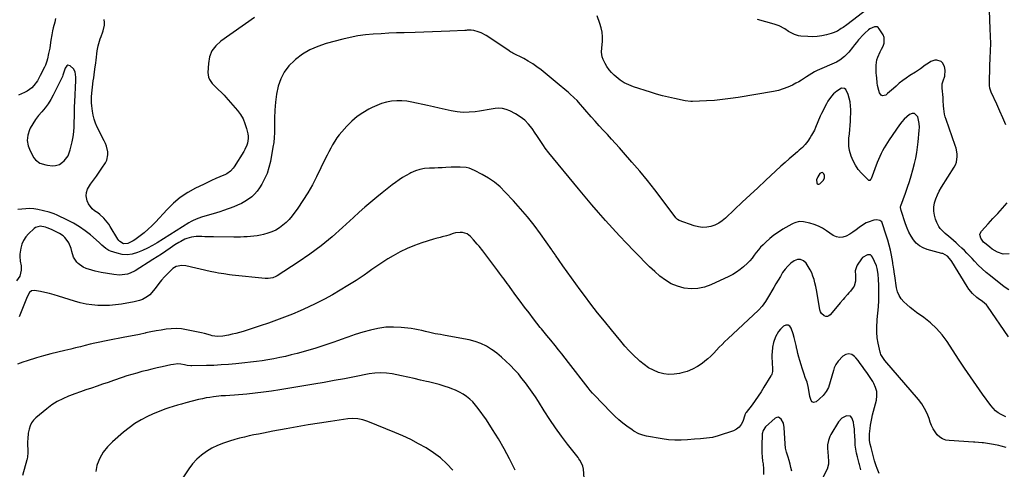
# Model space of a CAD drawing. Units: inches. Extents: x 1915983 to 1921265, y 416620 to 421952.
# Drawn here: x 1917149 to 1917927, y 420824 to 421180 of the extents above; entities that cross this region are included whole.
import ezdxf

# ---------------------------------------------------------------- set-up
doc = ezdxf.new("R2010")
doc.units = ezdxf.units.IN
doc.header["$MEASUREMENT"] = 0
for name, color, linetype in [('1', 7, 'Continuous'), ('7', 7, 'Continuous'), ('8', 7, 'Continuous')]:
    doc.layers.add(name, color=color, linetype=linetype)

msp = doc.modelspace()

# ---------------------------------------------------------------- linework, layer by layer
at = {"layer": '1', "color": 18}
for points in [[(1917186.92, 421072.32, 1788), (1917188.67, 421076.9, 1788), (1917190.14, 421083.45, 1788), (1917190.87, 421087.33, 1788), (1917191.44, 421091.23, 1788), (1917191.76, 421095.16, 1788), (1917191.91, 421099.1, 1788), (1917191.95, 421103.07, 1788), (1917192.03, 421107.03, 1788), (1917192.17, 421110.99, 1788), (1917192.34, 421114.95, 1788), (1917193.18, 421131.72, 1788), (1917193.18, 421134.53, 1788), (1917192.57, 421138.63, 1788), (1917191.32, 421140.96, 1788), (1917188.69, 421143.48, 1788), (1917186.77, 421144, 1788), (1917185.95, 421143.56, 1788), (1917184.68, 421141.67, 1788), (1917183.57, 421138.4, 1788), (1917183.1, 421136.74, 1788), (1917182.79, 421135.94, 1788), (1917182.44, 421135.14, 1788), (1917175.23, 421120.34, 1788), (1917173.32, 421116.82, 1788), (1917171.21, 421113.42, 1788), (1917168.8, 421110.23, 1788), (1917166.2, 421107.18, 1788), (1917163.59, 421104.13, 1788), (1917161.17, 421100.95, 1788), (1917159.02, 421097.57, 1788), (1917157.06, 421094.07, 1788), (1917156.42, 421092.8, 1788), (1917155.06, 421088.59, 1788), (1917154.54, 421084.4, 1788), (1917155.3, 421080.24, 1788), (1917156.9, 421076.11, 1788), (1917160.02, 421070.73, 1788), (1917161.3, 421069.04, 1788), (1917164.56, 421066.59, 1788), (1917169.31, 421065.14, 1788), (1917170.83, 421064.78, 1788), (1917174.68, 421064.29, 1788), (1917177.12, 421064.52, 1788), (1917180.1, 421065.37, 1788), (1917182.64, 421067.15, 1788), (1917183.95, 421068.42, 1788), (1917186.92, 421072.32, 1788)], [(1917778.58, 421053.31, 1786), (1917778.64, 421050.87, 1786), (1917779.1, 421050.21, 1786), (1917779.63, 421049.83, 1786), (1917780.29, 421049.87, 1786), (1917781.03, 421050.2, 1786), (1917783.88, 421053.1, 1786), (1917784.81, 421054.82, 1786), (1917784.68, 421056.77, 1786), (1917784.24, 421057.99, 1786), (1917783.55, 421058.75, 1786), (1917782.82, 421059.12, 1786), (1917782.02, 421058.91, 1786), (1917781.18, 421058.33, 1786), (1917779.45, 421055.58, 1786), (1917778.58, 421053.31, 1786)]]:
    msp.add_polyline3d(points, dxfattribs=at)
at = {"layer": '7', "color": 18}
for points in [[(1917819.4, 421188.66, 1792), (1917802.44, 421175.97, 1792), (1917799.52, 421173.86, 1792), (1917798.03, 421172.84, 1792), (1917794.99, 421170.93, 1792), (1917791.73, 421169.49, 1792), (1917790.03, 421168.95, 1792), (1917786.28, 421167.95, 1792), (1917782.65, 421167.18, 1792), (1917779, 421166.66, 1792), (1917775.31, 421166.49, 1792), (1917771.6, 421166.57, 1792), (1917766.06, 421166.96, 1792), (1917764.33, 421167.2, 1792), (1917761.02, 421168.19, 1792), (1917759.44, 421168.93, 1792), (1917756.39, 421170.7, 1792), (1917753.39, 421172.57, 1792), (1917749.06, 421175, 1792), (1917745.08, 421176.43, 1792), (1917731.91, 421180.02, 1792)], [(1917928.16, 421096.79, 1792), (1917925.83, 421102.26, 1792), (1917923.42, 421107.69, 1792), (1917920.95, 421113.1, 1792), (1917916.5, 421122.63, 1792), (1917915.42, 421125.88, 1792), (1917915.22, 421127.92, 1792), (1917915.23, 421132.19, 1792), (1917915.26, 421135.02, 1792), (1917915.31, 421137.84, 1792), (1917915.41, 421140.67, 1792), (1917915.53, 421143.49, 1792), (1917915.83, 421149.5, 1792), (1917916.04, 421155.33, 1792), (1917916.12, 421161.15, 1792), (1917916.03, 421166.98, 1792), (1917915.81, 421172.81, 1792), (1917915.07, 421187.15, 1792)], [(1917930.2, 420929.18, 1788), (1917913.68, 420953.4, 1788), (1917912.83, 420954.49, 1788), (1917909.74, 420957.15, 1788), (1917906.31, 420959.51, 1788), (1917905.22, 420960.37, 1788), (1917901.87, 420963.3, 1788), (1917898.76, 420966.9, 1788), (1917897.41, 420968.89, 1788), (1917885.48, 420988.66, 1788), (1917884.97, 420989.45, 1788), (1917881.94, 420993, 1788), (1917878.21, 420994.94, 1788), (1917877.4, 420995.18, 1788), (1917865.96, 420998.21, 1788), (1917862.75, 420999.45, 1788), (1917859.82, 421001.07, 1788), (1917857.31, 421003.29, 1788), (1917855.07, 421005.89, 1788), (1917853.2, 421008.89, 1788), (1917851.5, 421011.98, 1788), (1917850.06, 421015.19, 1788), (1917848.8, 421018.5, 1788), (1917845.28, 421029.04, 1788), (1917844.85, 421031.37, 1788), (1917844.96, 421032.29, 1788), (1917845.09, 421032.75, 1788), (1917848.84, 421042.87, 1788), (1917850.44, 421047.39, 1788), (1917851.94, 421051.95, 1788), (1917853.31, 421056.55, 1788), (1917854.58, 421061.17, 1788), (1917855.9, 421066.24, 1788), (1917856.89, 421070.49, 1788), (1917857.67, 421074.79, 1788), (1917857.99, 421076.95, 1788), (1917858.55, 421081.28, 1788), (1917858.78, 421083.45, 1788), (1917859.66, 421092.31, 1788), (1917859.76, 421095.04, 1788), (1917859.63, 421097.75, 1788), (1917859.16, 421100.43, 1788), (1917858.47, 421103.08, 1788), (1917855.86, 421105.66, 1788), (1917854.15, 421105.69, 1788), (1917852.07, 421104.97, 1788), (1917849.85, 421103.19, 1788), (1917847.77, 421101.27, 1788), (1917845.9, 421099.15, 1788), (1917844.16, 421096.89, 1788), (1917835.98, 421085, 1788), (1917834.57, 421082.88, 1788), (1917833.21, 421080.73, 1788), (1917831.91, 421078.53, 1788), (1917830.67, 421076.31, 1788), (1917829.5, 421074.05, 1788), (1917828.4, 421071.75, 1788), (1917827.39, 421069.41, 1788), (1917826.44, 421067.05, 1788), (1917821.56, 421054.14, 1788), (1917821.2, 421053.46, 1788), (1917820.67, 421052.89, 1788), (1917820.37, 421052.75, 1788), (1917820.08, 421052.69, 1788), (1917819.79, 421052.78, 1788), (1917819.51, 421052.95, 1788), (1917814.1, 421058.48, 1788), (1917811.49, 421061.54, 1788), (1917809.19, 421064.78, 1788), (1917807.34, 421068.3, 1788), (1917805.8, 421072.02, 1788), (1917804.5, 421076.59, 1788), (1917803.97, 421079.8, 1788), (1917803.88, 421083.06, 1788), (1917804.09, 421086.35, 1788), (1917804.49, 421089.66, 1788), (1917804.82, 421092.98, 1788), (1917805.04, 421096.31, 1788), (1917805.2, 421099.64, 1788), (1917805.48, 421108.75, 1788), (1917805.39, 421111.84, 1788), (1917805.06, 421114.89, 1788), (1917804.37, 421117.88, 1788), (1917803.44, 421120.82, 1788), (1917801.57, 421124.84, 1788), (1917800.69, 421125.54, 1788), (1917798.33, 421125.66, 1788), (1917794.42, 421123.53, 1788), (1917791.92, 421121.25, 1788), (1917790.25, 421119.46, 1788), (1917787.41, 421115.53, 1788), (1917786.23, 421113.39, 1788), (1917782.49, 421105.69, 1788), (1917781.48, 421103.54, 1788), (1917779.59, 421099.19, 1788), (1917777.79, 421094.81, 1788), (1917776.8, 421092.66, 1788), (1917774.52, 421088.51, 1788), (1917773.48, 421086.78, 1788), (1917771.6, 421084, 1788), (1917769.55, 421081.36, 1788), (1917767.26, 421078.93, 1788), (1917764.79, 421076.65, 1788), (1917763.35, 421075.44, 1788), (1917760.05, 421072.65, 1788), (1917756.78, 421069.82, 1788), (1917753.56, 421066.94, 1788), (1917750.36, 421064.03, 1788), (1917738.17, 421052.78, 1788), (1917732.02, 421047.08, 1788), (1917725.9, 421041.36, 1788), (1917719.8, 421035.62, 1788), (1917713.72, 421029.85, 1788), (1917706.56, 421023.02, 1788), (1917703.95, 421020.87, 1788), (1917701.18, 421019.02, 1788), (1917698.16, 421017.59, 1788), (1917694.98, 421016.45, 1788), (1917691.68, 421015.86, 1788), (1917688.4, 421015.67, 1788), (1917685.14, 421016.09, 1788), (1917681.9, 421016.92, 1788), (1917669.79, 421021.23, 1788), (1917668.71, 421021.81, 1788), (1917667.27, 421023.3, 1788), (1917656.42, 421037.84, 1788), (1917650.66, 421045.37, 1788), (1917644.79, 421052.81, 1788), (1917638.74, 421060.11, 1788), (1917632.58, 421067.32, 1788), (1917625.93, 421074.92, 1788), (1917622.78, 421078.49, 1788), (1917619.6, 421082.04, 1788), (1917616.4, 421085.57, 1788), (1917613.17, 421089.07, 1788), (1917609.95, 421092.58, 1788), (1917606.74, 421096.1, 1788), (1917603.57, 421099.65, 1788), (1917600.41, 421103.22, 1788), (1917590.26, 421114.8, 1788), (1917589.22, 421115.95, 1788), (1917587.06, 421118.17, 1788), (1917583.63, 421121.32, 1788), (1917582.46, 421122.32, 1788), (1917581.27, 421123.32, 1788), (1917573.56, 421129.62, 1788), (1917570.36, 421132.25, 1788), (1917567.16, 421134.89, 1788), (1917563.98, 421137.53, 1788), (1917560.79, 421140.18, 1788), (1917557.54, 421142.72, 1788), (1917554.19, 421145.1, 1788), (1917550.68, 421147.26, 1788), (1917547.07, 421149.25, 1788), (1917538.59, 421153.58, 1788), (1917537.8, 421153.99, 1788), (1917536.63, 421154.61, 1788), (1917535.87, 421155.06, 1788), (1917535.5, 421155.31, 1788), (1917519.51, 421166.13, 1788), (1917517.51, 421167.37, 1788), (1917513.31, 421169.42, 1788), (1917511.1, 421170.24, 1788), (1917507.58, 421171.33, 1788), (1917505.57, 421171.61, 1788), (1917502.5, 421171.55, 1788), (1917501.47, 421171.51, 1788), (1917500.44, 421171.45, 1788), (1917488.77, 421170.84, 1788), (1917481.9, 421170.51, 1788), (1917475.04, 421170.22, 1788), (1917468.17, 421169.99, 1788), (1917461.3, 421169.8, 1788), (1917452.71, 421169.6, 1788), (1917446.57, 421169.42, 1788), (1917440.44, 421169.18, 1788), (1917434.3, 421168.85, 1788), (1917428.17, 421168.46, 1788), (1917422.07, 421167.87, 1788), (1917416.01, 421167.04, 1788), (1917410, 421165.88, 1788), (1917404.03, 421164.49, 1788), (1917390.9, 421161.03, 1788), (1917384.37, 421158.85, 1788), (1917378.12, 421156.13, 1788), (1917372.28, 421152.61, 1788), (1917366.72, 421148.56, 1788), (1917365.79, 421147.79, 1788), (1917361.44, 421143.37, 1788), (1917357.76, 421138.55, 1788), (1917355.06, 421133.11, 1788), (1917353.03, 421127.26, 1788), (1917351.78, 421121.04, 1788), (1917350.83, 421114.8, 1788), (1917350.34, 421108.49, 1788), (1917350.15, 421102.16, 1788), (1917350.22, 421094.2, 1788), (1917350.14, 421090.42, 1788), (1917349.92, 421086.65, 1788), (1917349.49, 421082.9, 1788), (1917348.91, 421079.17, 1788), (1917346.82, 421067.69, 1788), (1917345.69, 421062.99, 1788), (1917344.23, 421058.42, 1788), (1917342.28, 421054.04, 1788), (1917340, 421049.78, 1788), (1917338.31, 421047.01, 1788), (1917336.46, 421044.39, 1788), (1917334.41, 421041.96, 1788), (1917332.06, 421039.83, 1788), (1917329.5, 421037.89, 1788), (1917326.73, 421036.2, 1788), (1917323.9, 421034.65, 1788), (1917320.97, 421033.29, 1788), (1917317.97, 421032.07, 1788), (1917309.67, 421029, 1788), (1917306.97, 421028.06, 1788), (1917304.26, 421027.16, 1788), (1917301.52, 421026.35, 1788), (1917298.76, 421025.59, 1788), (1917295.97, 421024.87, 1788), (1917293.24, 421024.08, 1788), (1917289.54, 421022.76, 1788), (1917285.95, 421021.19, 1788), (1917284.22, 421020.27, 1788), (1917282.53, 421019.28, 1788), (1917257.32, 421003.61, 1788), (1917253.56, 421001.41, 1788), (1917249.73, 420999.34, 1788), (1917245.8, 420997.48, 1788), (1917241.8, 420995.76, 1788), (1917237.56, 420994.54, 1788), (1917233.65, 420994.01, 1788), (1917229.72, 420994.32, 1788), (1917225.77, 420995.19, 1788), (1917220.59, 420996.94, 1788), (1917219.27, 420997.48, 1788), (1917216.85, 420998.92, 1788), (1917213.64, 421001.77, 1788), (1917211.48, 421003.68, 1788), (1917204.57, 421009.69, 1788), (1917200.35, 421013.05, 1788), (1917195.98, 421016.18, 1788), (1917191.37, 421018.93, 1788), (1917186.59, 421021.45, 1788), (1917178.35, 421025.37, 1788), (1917176.02, 421026.44, 1788), (1917171.99, 421027.84, 1788), (1917163.04, 421029.79, 1788), (1917159.88, 421030.28, 1788), (1917156.71, 421030.53, 1788), (1917153.54, 421030.42, 1788), (1917150.36, 421030.05, 1788), (1917147.15, 421029.87, 1788)], [(1917928.1, 420865.95, 1786), (1917924.43, 420867.79, 1786), (1917922.09, 420869.19, 1786), (1917919.92, 420870.78, 1786), (1917918, 420872.67, 1786), (1917916.25, 420874.76, 1786), (1917909.71, 420883.86, 1786), (1917904.86, 420890.69, 1786), (1917900.08, 420897.56, 1786), (1917895.39, 420904.49, 1786), (1917890.77, 420911.46, 1786), (1917881.68, 420925.36, 1786), (1917877.7, 420930.74, 1786), (1917873.37, 420935.78, 1786), (1917868.49, 420940.3, 1786), (1917863.26, 420944.48, 1786), (1917857.61, 420948.48, 1786), (1917854.97, 420950.45, 1786), (1917852.39, 420952.49, 1786), (1917849.92, 420954.64, 1786), (1917847.51, 420956.88, 1786), (1917845.44, 420959.33, 1786), (1917843.73, 420961.96, 1786), (1917842.55, 420964.87, 1786), (1917841.74, 420967.97, 1786), (1917840.23, 420977.43, 1786), (1917840.05, 420978.73, 1786), (1917839.59, 420982.64, 1786), (1917839.09, 420985.79, 1786), (1917838.9, 420986.9, 1786), (1917838.7, 420988.01, 1786), (1917837.63, 420993.78, 1786), (1917836.81, 420997.76, 1786), (1917835.89, 421001.71, 1786), (1917834.81, 421005.61, 1786), (1917833.62, 421009.49, 1786), (1917830.41, 421019.3, 1786), (1917829.97, 421020.13, 1786), (1917828.63, 421021.24, 1786), (1917826.12, 421021.73, 1786), (1917823.67, 421021.39, 1786), (1917819.19, 421019.96, 1786), (1917817.65, 421019.27, 1786), (1917814.79, 421017.48, 1786), (1917812.28, 421015.59, 1786), (1917809.8, 421013.79, 1786), (1917807.27, 421012.05, 1786), (1917804.67, 421010.42, 1786), (1917802.02, 421008.85, 1786), (1917799.37, 421007.93, 1786), (1917796.76, 421007.61, 1786), (1917794.18, 421008.18, 1786), (1917791.63, 421009.36, 1786), (1917786.36, 421013.06, 1786), (1917783.24, 421014.99, 1786), (1917780, 421016.65, 1786), (1917776.59, 421017.94, 1786), (1917773.07, 421018.96, 1786), (1917768.19, 421020.07, 1786), (1917764.67, 421020.24, 1786), (1917761.22, 421019.32, 1786), (1917760.13, 421018.84, 1786), (1917759.06, 421018.3, 1786), (1917751.93, 421014.29, 1786), (1917748.31, 421012.05, 1786), (1917744.83, 421009.64, 1786), (1917741.54, 421006.96, 1786), (1917738.4, 421004.1, 1786), (1917736.21, 421001.95, 1786), (1917734.32, 420999.98, 1786), (1917732.5, 420997.95, 1786), (1917730.8, 420995.82, 1786), (1917729.17, 420993.62, 1786), (1917727.53, 420991.44, 1786), (1917725.8, 420989.35, 1786), (1917723.92, 420987.38, 1786), (1917720.81, 420984.5, 1786), (1917718.11, 420982.32, 1786), (1917715.3, 420980.29, 1786), (1917712.33, 420978.52, 1786), (1917709.25, 420976.91, 1786), (1917695.03, 420970.23, 1786), (1917689.92, 420968.41, 1786), (1917684.72, 420967.27, 1786), (1917679.4, 420967.15, 1786), (1917674, 420967.7, 1786), (1917673.87, 420967.73, 1786), (1917668.66, 420969.22, 1786), (1917663.69, 420971.2, 1786), (1917659.09, 420973.92, 1786), (1917654.73, 420977.14, 1786), (1917650.61, 420980.81, 1786), (1917646.56, 420984.55, 1786), (1917642.61, 420988.39, 1786), (1917638.73, 420992.3, 1786), (1917633.98, 420997.21, 1786), (1917628.31, 421003.14, 1786), (1917622.69, 421009.11, 1786), (1917617.14, 421015.16, 1786), (1917611.64, 421021.25, 1786), (1917606.22, 421027.4, 1786), (1917600.85, 421033.6, 1786), (1917595.55, 421039.87, 1786), (1917590.3, 421046.17, 1786), (1917566.92, 421074.63, 1786), (1917564.04, 421078.38, 1786), (1917562.7, 421080.33, 1786), (1917560.15, 421084.32, 1786), (1917557.55, 421088.28, 1786), (1917556.21, 421090.24, 1786), (1917553.75, 421093.78, 1786), (1917550.95, 421097.25, 1786), (1917547.87, 421100.41, 1786), (1917544.37, 421103.09, 1786), (1917540.58, 421105.45, 1786), (1917536.07, 421107.83, 1786), (1917533.27, 421108.96, 1786), (1917530.4, 421109.71, 1786), (1917527.44, 421109.86, 1786), (1917524.42, 421109.61, 1786), (1917521.35, 421109.07, 1786), (1917518.28, 421108.55, 1786), (1917515.2, 421108.06, 1786), (1917512.12, 421107.6, 1786), (1917508.72, 421107.12, 1786), (1917503.96, 421106.7, 1786), (1917499.21, 421106.62, 1786), (1917494.48, 421107.06, 1786), (1917489.76, 421107.85, 1786), (1917485.06, 421108.89, 1786), (1917480.35, 421109.94, 1786), (1917475.64, 421110.99, 1786), (1917470.93, 421112.03, 1786), (1917458.77, 421114.73, 1786), (1917454.75, 421115.4, 1786), (1917450.71, 421115.79, 1786), (1917446.66, 421115.75, 1786), (1917442.6, 421115.42, 1786), (1917438.59, 421114.67, 1786), (1917434.67, 421113.64, 1786), (1917430.87, 421112.21, 1786), (1917427.17, 421110.51, 1786), (1917424.63, 421109.18, 1786), (1917419.91, 421106.37, 1786), (1917415.42, 421103.25, 1786), (1917411.29, 421099.68, 1786), (1917407.39, 421095.8, 1786), (1917403.34, 421091.31, 1786), (1917401.31, 421088.9, 1786), (1917399.41, 421086.4, 1786), (1917397.68, 421083.78, 1786), (1917396.07, 421081.07, 1786), (1917394.57, 421078.29, 1786), (1917393.1, 421075.5, 1786), (1917391.67, 421072.68, 1786), (1917390.27, 421069.85, 1786), (1917383.4, 421055.71, 1786), (1917380.05, 421049.27, 1786), (1917376.48, 421042.95, 1786), (1917372.58, 421036.84, 1786), (1917368.45, 421030.86, 1786), (1917363.97, 421024.72, 1786), (1917361.78, 421022.05, 1786), (1917359.43, 421019.57, 1786), (1917356.81, 421017.36, 1786), (1917354.02, 421015.34, 1786), (1917351.03, 421013.63, 1786), (1917347.94, 421012.15, 1786), (1917344.71, 421011.01, 1786), (1917341.39, 421010.1, 1786), (1917339.08, 421009.6, 1786), (1917336.47, 421009.1, 1786), (1917333.85, 421008.7, 1786), (1917331.22, 421008.43, 1786), (1917328.58, 421008.25, 1786), (1917325.92, 421008.16, 1786), (1917323.27, 421008.09, 1786), (1917320.61, 421008.06, 1786), (1917317.95, 421008.05, 1786), (1917301.96, 421008.13, 1786), (1917299.65, 421008.17, 1786), (1917295.04, 421008.34, 1786), (1917292.73, 421008.48, 1786), (1917290, 421008.6, 1786), (1917288.14, 421008.54, 1786), (1917284.46, 421008.01, 1786), (1917280.88, 421006.98, 1786), (1917279.21, 421006.29, 1786), (1917275.96, 421004.66, 1786), (1917274.38, 421003.75, 1786), (1917271.32, 421001.78, 1786), (1917267.6, 420999.22, 1786), (1917264.23, 420996.92, 1786), (1917260.84, 420994.65, 1786), (1917257.42, 420992.43, 1786), (1917253.99, 420990.22, 1786), (1917240.08, 420981.42, 1786), (1917236.15, 420979.45, 1786), (1917234.05, 420978.8, 1786), (1917229.69, 420978.07, 1786), (1917227.48, 420977.97, 1786), (1917223.08, 420978.38, 1786), (1917213.15, 420980.15, 1786), (1917208.27, 420981.15, 1786), (1917205.86, 420981.75, 1786), (1917201.16, 420983.25, 1786), (1917198.97, 420984.3, 1786), (1917195.07, 420987.22, 1786), (1917193.93, 420988.31, 1786), (1917191.15, 420992.09, 1786), (1917189.85, 420996.65, 1786), (1917189.4, 420999, 1786), (1917187.65, 421003.36, 1786), (1917186.34, 421005.36, 1786), (1917184.34, 421007.74, 1786), (1917183.09, 421008.93, 1786), (1917180.23, 421010.88, 1786), (1917178.67, 421011.69, 1786), (1917175.5, 421013.23, 1786), (1917173.9, 421013.95, 1786), (1917170.5, 421015.42, 1786), (1917169.16, 421015.92, 1786), (1917164.98, 421016.74, 1786), (1917161.14, 421015.73, 1786), (1917160.04, 421014.9, 1786), (1917155.65, 421010.64, 1786), (1917153.52, 421008.14, 1786), (1917151.74, 421005.45, 1786), (1917150.48, 421002.48, 1786), (1917149.58, 420999.33, 1786), (1917148.81, 420994.6, 1786), (1917148.73, 420992.72, 1786), (1917149.22, 420989, 1786), (1917149.93, 420985.26, 1786), (1917149.91, 420981.96, 1786), (1917148.77, 420977.25, 1786), (1917146.14, 420973.48, 1786)], [(1917928.35, 420841.56, 1784), (1917924.42, 420842.69, 1784), (1917922.43, 420843.18, 1784), (1917918.4, 420843.98, 1784), (1917910.41, 420845.32, 1784), (1917909.43, 420845.46, 1784), (1917906.49, 420845.69, 1784), (1917903.54, 420845.8, 1784), (1917902.55, 420845.86, 1784), (1917883.3, 420847.08, 1784), (1917880.6, 420847.59, 1784), (1917878.1, 420848.48, 1784), (1917875.87, 420849.94, 1784), (1917873.84, 420851.78, 1784), (1917872.12, 420854.04, 1784), (1917870.6, 420856.4, 1784), (1917869.37, 420858.93, 1784), (1917868.34, 420861.57, 1784), (1917867.39, 420864.51, 1784), (1917865.81, 420868.58, 1784), (1917863.93, 420872.48, 1784), (1917861.6, 420876.13, 1784), (1917858.97, 420879.61, 1784), (1917832.55, 420910.54, 1784), (1917830.78, 420912.8, 1784), (1917829.34, 420915.25, 1784), (1917829.02, 420916.14, 1784), (1917828.77, 420917.05, 1784), (1917827.24, 420924.04, 1784), (1917826.5, 420928.47, 1784), (1917826.07, 420932.93, 1784), (1917826.08, 420937.4, 1784), (1917826.39, 420941.89, 1784), (1917826.5, 420942.84, 1784), (1917827.01, 420947.82, 1784), (1917827.4, 420952.81, 1784), (1917827.62, 420957.8, 1784), (1917827.71, 420962.81, 1784), (1917827.72, 420970.02, 1784), (1917827.56, 420974.41, 1784), (1917827.06, 420978.78, 1784), (1917826.39, 420983.13, 1784), (1917825.79, 420985.28, 1784), (1917822.82, 420992.13, 1784), (1917822.03, 420993.17, 1784), (1917821.1, 420993.91, 1784), (1917818.63, 420994.11, 1784), (1917814.91, 420991.86, 1784), (1917813.95, 420990.72, 1784), (1917810.72, 420985.91, 1784), (1917809.94, 420984.43, 1784), (1917809.14, 420981.26, 1784), (1917809.29, 420977.57, 1784), (1917809.3, 420973.24, 1784), (1917808.12, 420969.26, 1784), (1917807.35, 420968.08, 1784), (1917805.23, 420965.4, 1784), (1917804.13, 420964.03, 1784), (1917803.01, 420962.68, 1784), (1917800.69, 420960.05, 1784), (1917799.52, 420958.75, 1784), (1917797.22, 420956.1, 1784), (1917796.09, 420954.76, 1784), (1917789.31, 420946.56, 1784), (1917788.23, 420945.73, 1784), (1917787.07, 420945.25, 1784), (1917785.83, 420945.31, 1784), (1917784.52, 420945.71, 1784), (1917782.34, 420947.72, 1784), (1917781.67, 420949.02, 1784), (1917781.21, 420950.46, 1784), (1917778.9, 420963.53, 1784), (1917778.38, 420966.29, 1784), (1917777.81, 420969.05, 1784), (1917777.18, 420971.79, 1784), (1917776.5, 420974.52, 1784), (1917775.67, 420977.19, 1784), (1917774.66, 420979.78, 1784), (1917773.4, 420982.25, 1784), (1917771.97, 420984.66, 1784), (1917770.16, 420987.39, 1784), (1917768.09, 420989.23, 1784), (1917765.87, 420990.29, 1784), (1917763.41, 420990.2, 1784), (1917760.79, 420989.34, 1784), (1917758.14, 420987.34, 1784), (1917755.7, 420985.15, 1784), (1917753.58, 420982.64, 1784), (1917751.68, 420979.92, 1784), (1917749.89, 420976.94, 1784), (1917748.15, 420974.02, 1784), (1917746.41, 420971.09, 1784), (1917744.68, 420968.17, 1784), (1917739.68, 420959.66, 1784), (1917738.11, 420957.14, 1784), (1917735.52, 420953.53, 1784), (1917732.5, 420950.27, 1784), (1917708.33, 420927.68, 1784), (1917706.04, 420925.47, 1784), (1917703.79, 420923.21, 1784), (1917701.6, 420920.89, 1784), (1917699.47, 420918.53, 1784), (1917697.3, 420916.19, 1784), (1917695.05, 420913.95, 1784), (1917692.67, 420911.84, 1784), (1917690.21, 420909.82, 1784), (1917688.08, 420908.17, 1784), (1917684.37, 420905.66, 1784), (1917680.49, 420903.5, 1784), (1917676.36, 420901.86, 1784), (1917672.06, 420900.57, 1784), (1917670.23, 420900.15, 1784), (1917666.01, 420899.55, 1784), (1917661.83, 420899.43, 1784), (1917657.68, 420900.02, 1784), (1917653.56, 420901.09, 1784), (1917649.59, 420902.77, 1784), (1917645.81, 420904.75, 1784), (1917642.29, 420907.16, 1784), (1917638.95, 420909.88, 1784), (1917637.81, 420910.93, 1784), (1917634.11, 420914.47, 1784), (1917630.51, 420918.11, 1784), (1917627.07, 420921.89, 1784), (1917623.73, 420925.77, 1784), (1917616.31, 420934.74, 1784), (1917610.86, 420941.44, 1784), (1917605.48, 420948.18, 1784), (1917600.2, 420955.01, 1784), (1917594.99, 420961.88, 1784), (1917591.58, 420966.45, 1784), (1917588.15, 420971.1, 1784), (1917584.75, 420975.78, 1784), (1917581.41, 420980.49, 1784), (1917578.1, 420985.23, 1784), (1917572.3, 420993.62, 1784), (1917571.92, 420994.18, 1784), (1917569.6, 420997.52, 1784), (1917569.21, 420998.07, 1784), (1917560.24, 421010.62, 1784), (1917555.24, 421017.35, 1784), (1917550.07, 421023.94, 1784), (1917544.65, 421030.33, 1784), (1917539.07, 421036.58, 1784), (1917532.5, 421043.67, 1784), (1917528.36, 421047.7, 1784), (1917523.99, 421051.41, 1784), (1917519.26, 421054.66, 1784), (1917514.29, 421057.59, 1784), (1917508.23, 421060.76, 1784), (1917503.85, 421062.49, 1784), (1917501.56, 421062.97, 1784), (1917496.82, 421063.35, 1784), (1917492.05, 421063.34, 1784), (1917489.66, 421063.24, 1784), (1917485.51, 421063, 1784), (1917482.54, 421062.85, 1784), (1917479.56, 421062.74, 1784), (1917476.58, 421062.64, 1784), (1917472.48, 421062.54, 1784), (1917468.7, 421062.18, 1784), (1917465.01, 421061.5, 1784), (1917461.44, 421060.32, 1784), (1917457.96, 421058.82, 1784), (1917457.06, 421058.35, 1784), (1917454.14, 421056.75, 1784), (1917451.27, 421055.06, 1784), (1917448.5, 421053.22, 1784), (1917445.78, 421051.29, 1784), (1917443.12, 421049.27, 1784), (1917440.47, 421047.24, 1784), (1917437.85, 421045.17, 1784), (1917435.25, 421043.08, 1784), (1917430.95, 421039.59, 1784), (1917426.24, 421035.7, 1784), (1917421.59, 421031.74, 1784), (1917417.03, 421027.69, 1784), (1917412.51, 421023.58, 1784), (1917403.96, 421015.63, 1784), (1917395.59, 421008.24, 1784), (1917386.99, 421001.15, 1784), (1917378.02, 420994.53, 1784), (1917368.82, 420988.2, 1784), (1917352.15, 420977.37, 1784), (1917351.08, 420976.76, 1784), (1917348.81, 420975.88, 1784), (1917345.16, 420975.34, 1784), (1917343.93, 420975.35, 1784), (1917342.69, 420975.42, 1784), (1917316.62, 420978.04, 1784), (1917314.43, 420978.28, 1784), (1917310.07, 420978.87, 1784), (1917305.73, 420979.6, 1784), (1917303.57, 420980.01, 1784), (1917299.27, 420980.91, 1784), (1917279.96, 420985.21, 1784), (1917276.9, 420985.53, 1784), (1917272.39, 420984.65, 1784), (1917269.76, 420983.15, 1784), (1917268.58, 420982.16, 1784), (1917265.75, 420979.32, 1784), (1917263.3, 420976.73, 1784), (1917260.92, 420974.07, 1784), (1917258.68, 420971.3, 1784), (1917256.52, 420968.46, 1784), (1917254.5, 420965.67, 1784), (1917251.45, 420962.32, 1784), (1917249.66, 420960.95, 1784), (1917245.66, 420958.74, 1784), (1917243.54, 420957.89, 1784), (1917239.11, 420956.76, 1784), (1917229.1, 420955.08, 1784), (1917224.46, 420954.45, 1784), (1917219.8, 420954.02, 1784), (1917215.12, 420953.88, 1784), (1917210.43, 420953.95, 1784), (1917205.77, 420954.35, 1784), (1917201.15, 420955, 1784), (1917196.6, 420956.02, 1784), (1917192.09, 420957.28, 1784), (1917179.41, 420961.38, 1784), (1917175.87, 420962.44, 1784), (1917172.31, 420963.41, 1784), (1917168.71, 420964.23, 1784), (1917165.08, 420964.95, 1784), (1917160.32, 420965.8, 1784), (1917158.1, 420965.54, 1784), (1917156.38, 420964.11, 1784), (1917154.54, 420960.77, 1784), (1917154.04, 420959.59, 1784), (1917150.5, 420950.37, 1784), (1917149.38, 420947.64, 1784), (1917148.19, 420944.95, 1784)], [(1917930.71, 420994.91, 1792), (1917926.02, 420994.53, 1792), (1917921.55, 420995.98, 1792), (1917917.26, 420998.5, 1792), (1917915.34, 420999.98, 1792), (1917912.54, 421002.33, 1792), (1917910.5, 421004.12, 1792), (1917908.25, 421007.25, 1792), (1917907.67, 421008.99, 1792), (1917907.61, 421010.28, 1792), (1917908.75, 421012.69, 1792), (1917914.17, 421018.6, 1792), (1917917.92, 421022.7, 1792), (1917921.67, 421026.8, 1792), (1917925.39, 421030.92, 1792), (1917929.11, 421035.05, 1792)], [(1917827.98, 420821.05, 1782), (1917826.3, 420824.99, 1782), (1917825.65, 420827.05, 1782), (1917824.42, 420831.21, 1782), (1917823.83, 420833.29, 1782), (1917821.82, 420840.63, 1782), (1917821.57, 420841.57, 1782), (1917820.86, 420844.4, 1782), (1917820.39, 420847.26, 1782), (1917820.27, 420851.14, 1782), (1917820.34, 420852.34, 1782), (1917820.82, 420856.6, 1782), (1917821.2, 420859.32, 1782), (1917821.65, 420862.02, 1782), (1917822.21, 420864.71, 1782), (1917822.83, 420867.39, 1782), (1917825.78, 420878.96, 1782), (1917826.21, 420882.47, 1782), (1917826.11, 420885.89, 1782), (1917825.18, 420889.18, 1782), (1917823.7, 420892.39, 1782), (1917822.88, 420893.72, 1782), (1917821.33, 420896.18, 1782), (1917819.75, 420898.62, 1782), (1917818.14, 420901.04, 1782), (1917816.5, 420903.45, 1782), (1917814.81, 420905.81, 1782), (1917813.07, 420908.14, 1782), (1917811.27, 420910.42, 1782), (1917809.42, 420912.67, 1782), (1917808.6, 420913.63, 1782), (1917806.28, 420915.16, 1782), (1917803.95, 420915.85, 1782), (1917801.59, 420915.26, 1782), (1917799.21, 420913.83, 1782), (1917795.58, 420909.9, 1782), (1917793.78, 420907.41, 1782), (1917792.5, 420904.6, 1782), (1917792.16, 420903.63, 1782), (1917791.85, 420902.65, 1782), (1917790.52, 420898.11, 1782), (1917789.31, 420893.61, 1782), (1917788, 420889.17, 1782), (1917786.08, 420885.82, 1782), (1917783.7, 420882.75, 1782), (1917780.92, 420880.04, 1782), (1917778.28, 420877.8, 1782), (1917776.06, 420877.28, 1782), (1917775.14, 420877.82, 1782), (1917774.33, 420878.77, 1782), (1917773.74, 420880.4, 1782), (1917773.23, 420882.05, 1782), (1917772.55, 420885.44, 1782), (1917771.9, 420889.91, 1782), (1917770.95, 420893.25, 1782), (1917769.61, 420897.08, 1782), (1917768.76, 420899.55, 1782), (1917767.91, 420902.02, 1782), (1917767.07, 420904.49, 1782), (1917766.24, 420906.97, 1782), (1917765.17, 420910.38, 1782), (1917764.37, 420913.19, 1782), (1917763.67, 420916.04, 1782), (1917763.05, 420918.9, 1782), (1917762.97, 420919.33, 1782), (1917762.31, 420922.41, 1782), (1917761.59, 420925.47, 1782), (1917760.78, 420928.51, 1782), (1917759.9, 420931.53, 1782), (1917758.55, 420935.94, 1782), (1917757.34, 420937.56, 1782), (1917755.94, 420938.51, 1782), (1917754.25, 420938.44, 1782), (1917752.37, 420937.71, 1782), (1917749.92, 420935.34, 1782), (1917748.4, 420933.48, 1782), (1917746.1, 420929.23, 1782), (1917744.48, 420924.58, 1782), (1917743.69, 420920.89, 1782), (1917743.29, 420917.14, 1782), (1917743.25, 420915.26, 1782), (1917743.28, 420913.37, 1782), (1917743.73, 420903.81, 1782), (1917743.63, 420901.65, 1782), (1917743.11, 420899.55, 1782), (1917742.81, 420898.9, 1782), (1917742.46, 420898.26, 1782), (1917736.91, 420889.32, 1782), (1917734.66, 420885.79, 1782), (1917732.35, 420882.3, 1782), (1917729.95, 420878.87, 1782), (1917727.48, 420875.48, 1782), (1917722.83, 420869.24, 1782), (1917722.66, 420868.99, 1782), (1917721.94, 420867.39, 1782), (1917721.84, 420867.11, 1782), (1917720.18, 420862.17, 1782), (1917718.94, 420859.73, 1782), (1917717.36, 420857.63, 1782), (1917715.26, 420856.06, 1782), (1917712.82, 420854.83, 1782), (1917700.86, 420850.83, 1782), (1917696.25, 420849.6, 1782), (1917693.9, 420849.23, 1782), (1917689.12, 420848.81, 1782), (1917686.73, 420848.62, 1782), (1917681.95, 420848.21, 1782), (1917676.62, 420847.72, 1782), (1917671.58, 420847.46, 1782), (1917666.54, 420847.45, 1782), (1917661.52, 420847.84, 1782), (1917656.51, 420848.49, 1782), (1917644.15, 420850.59, 1782), (1917641.1, 420851.31, 1782), (1917638.16, 420852.42, 1782), (1917634.02, 420854.68, 1782), (1917632.72, 420855.56, 1782), (1917628.6, 420858.52, 1782), (1917625.34, 420861.01, 1782), (1917622.17, 420863.6, 1782), (1917619.14, 420866.36, 1782), (1917616.2, 420869.23, 1782), (1917602.65, 420883.18, 1782), (1917601.41, 420884.51, 1782), (1917599.66, 420886.61, 1782), (1917597.98, 420888.75, 1782), (1917582.47, 420908.85, 1782), (1917579.83, 420912.25, 1782), (1917577.18, 420915.64, 1782), (1917574.52, 420919.01, 1782), (1917571.84, 420922.38, 1782), (1917568.52, 420926.53, 1782), (1917565.4, 420930.34, 1782), (1917562.23, 420934.11, 1782), (1917561.2, 420935.39, 1782), (1917560.17, 420936.67, 1782), (1917554.81, 420943.45, 1782), (1917551.24, 420948.02, 1782), (1917547.72, 420952.62, 1782), (1917544.26, 420957.28, 1782), (1917540.85, 420961.97, 1782), (1917536.48, 420968.05, 1782), (1917535.28, 420969.72, 1782), (1917534.07, 420971.38, 1782), (1917531.64, 420974.69, 1782), (1917530.41, 420976.33, 1782), (1917527.95, 420979.62, 1782), (1917526.71, 420981.26, 1782), (1917514.67, 420997.17, 1782), (1917511.84, 421000.77, 1782), (1917510.37, 421002.52, 1782), (1917507.41, 421005.89, 1782), (1917504.98, 421008.53, 1782), (1917502.29, 421010.73, 1782), (1917498.72, 421011.56, 1782), (1917496.86, 421011.67, 1782), (1917493.2, 421011.29, 1782), (1917491.39, 421010.8, 1782), (1917487.76, 421009.58, 1782), (1917486.08, 421009.07, 1782), (1917482.67, 421008.16, 1782), (1917480.97, 421007.73, 1782), (1917477.57, 421006.8, 1782), (1917475.87, 421006.3, 1782), (1917466.58, 421003.48, 1782), (1917460.68, 421001.44, 1782), (1917454.91, 420999.12, 1782), (1917449.32, 420996.37, 1782), (1917443.87, 420993.34, 1782), (1917439.62, 420990.77, 1782), (1917436.41, 420988.77, 1782), (1917433.24, 420986.71, 1782), (1917430.12, 420984.56, 1782), (1917427.04, 420982.36, 1782), (1917423.97, 420980.14, 1782), (1917420.87, 420977.97, 1782), (1917417.73, 420975.86, 1782), (1917414.55, 420973.8, 1782), (1917408.02, 420969.64, 1782), (1917401.98, 420965.94, 1782), (1917395.87, 420962.38, 1782), (1917389.64, 420959.01, 1782), (1917383.33, 420955.79, 1782), (1917382.77, 420955.51, 1782), (1917376.65, 420952.61, 1782), (1917370.49, 420949.82, 1782), (1917364.25, 420947.2, 1782), (1917357.96, 420944.69, 1782), (1917357.89, 420944.66, 1782), (1917351.58, 420942.3, 1782), (1917345.24, 420940.03, 1782), (1917338.86, 420937.86, 1782), (1917332.46, 420935.78, 1782), (1917325.26, 420933.5, 1782), (1917322.42, 420932.66, 1782), (1917319.57, 420931.88, 1782), (1917316.7, 420931.2, 1782), (1917313.8, 420930.59, 1782), (1917309.4, 420929.78, 1782), (1917305.13, 420929.55, 1782), (1917300.88, 420930.07, 1782), (1917299.49, 420930.4, 1782), (1917294.79, 420931.68, 1782), (1917292.28, 420932.31, 1782), (1917289.76, 420932.89, 1782), (1917287.24, 420933.42, 1782), (1917280.52, 420934.78, 1782), (1917276.53, 420935.36, 1782), (1917272.53, 420935.68, 1782), (1917268.52, 420935.57, 1782), (1917264.5, 420935.19, 1782), (1917260.48, 420934.55, 1782), (1917256.48, 420933.85, 1782), (1917252.49, 420933.06, 1782), (1917248.52, 420932.21, 1782), (1917247.81, 420932.05, 1782), (1917243.48, 420931.1, 1782), (1917239.14, 420930.19, 1782), (1917234.79, 420929.34, 1782), (1917230.44, 420928.52, 1782), (1917219.66, 420926.58, 1782), (1917215.81, 420925.84, 1782), (1917211.96, 420925.05, 1782), (1917208.13, 420924.18, 1782), (1917204.32, 420923.25, 1782), (1917200.51, 420922.3, 1782), (1917196.69, 420921.36, 1782), (1917192.88, 420920.44, 1782), (1917189.05, 420919.53, 1782), (1917184.42, 420918.45, 1782), (1917178.82, 420917.07, 1782), (1917173.23, 420915.63, 1782), (1917167.67, 420914.08, 1782), (1917162.13, 420912.45, 1782), (1917154.67, 420910.18, 1782), (1917151.11, 420909.02, 1782), (1917146.95, 420907.48, 1782)], [(1917540.23, 420823.68, 1778), (1917535.71, 420832.78, 1778), (1917531.56, 420840.68, 1778), (1917527.19, 420848.44, 1778), (1917522.47, 420856, 1778), (1917517.52, 420863.42, 1778), (1917511.12, 420872.58, 1778), (1917509.08, 420875.2, 1778), (1917506.89, 420877.67, 1778), (1917504.46, 420879.91, 1778), (1917501.88, 420882, 1778), (1917499.11, 420883.83, 1778), (1917496.25, 420885.49, 1778), (1917493.26, 420886.9, 1778), (1917490.17, 420888.13, 1778), (1917488.38, 420888.76, 1778), (1917484.31, 420890.11, 1778), (1917480.21, 420891.36, 1778), (1917476.08, 420892.48, 1778), (1917471.91, 420893.5, 1778), (1917470.36, 420893.86, 1778), (1917465.4, 420894.98, 1778), (1917460.43, 420896.09, 1778), (1917455.46, 420897.18, 1778), (1917450.48, 420898.25, 1778), (1917443.11, 420899.81, 1778), (1917438.57, 420900.54, 1778), (1917433.99, 420900.78, 1778), (1917429.41, 420900.56, 1778), (1917424.86, 420899.89, 1778), (1917413.36, 420897.6, 1778), (1917405.34, 420896.04, 1778), (1917397.31, 420894.54, 1778), (1917389.26, 420893.1, 1778), (1917381.21, 420891.72, 1778), (1917354.4, 420887.25, 1778), (1917347.85, 420886.24, 1778), (1917341.29, 420885.33, 1778), (1917334.71, 420884.58, 1778), (1917328.11, 420883.94, 1778), (1917318.4, 420883.1, 1778), (1917314.9, 420882.84, 1778), (1917311.4, 420882.63, 1778), (1917307.91, 420882.39, 1778), (1917306.16, 420882.22, 1778), (1917301.94, 420881.73, 1778), (1917298.97, 420881.31, 1778), (1917296.01, 420880.81, 1778), (1917293.08, 420880.2, 1778), (1917290.16, 420879.5, 1778), (1917280.02, 420876.86, 1778), (1917276.67, 420875.96, 1778), (1917273.34, 420875.02, 1778), (1917270.01, 420874.02, 1778), (1917266.7, 420872.98, 1778), (1917263.42, 420871.86, 1778), (1917260.17, 420870.67, 1778), (1917256.97, 420869.35, 1778), (1917253.79, 420867.96, 1778), (1917249.73, 420866.09, 1778), (1917244.68, 420863.49, 1778), (1917239.82, 420860.62, 1778), (1917235.22, 420857.34, 1778), (1917230.8, 420853.78, 1778), (1917221.99, 420846.02, 1778), (1917218.18, 420842.09, 1778), (1917214.82, 420837.85, 1778), (1917212.16, 420833.15, 1778), (1917209.95, 420828.14, 1778), (1917209.74, 420827.52, 1778), (1917208.84, 420822.7, 1778)], [(1917491.06, 420823.61, 1776), (1917486.35, 420828.67, 1776), (1917481.33, 420833.36, 1776), (1917475.86, 420837.51, 1776), (1917470.08, 420841.3, 1776), (1917464, 420844.68, 1776), (1917457.83, 420847.88, 1776), (1917451.54, 420850.82, 1776), (1917445.16, 420853.6, 1776), (1917423.88, 420862.32, 1776), (1917420.04, 420863.62, 1776), (1917416.08, 420864.41, 1776), (1917412.04, 420864.66, 1776), (1917408.02, 420864.35, 1776), (1917394.39, 420862.32, 1776), (1917385.58, 420860.96, 1776), (1917376.78, 420859.53, 1776), (1917367.99, 420858, 1776), (1917359.21, 420856.41, 1776), (1917348.83, 420854.46, 1776), (1917345.06, 420853.75, 1776), (1917341.29, 420853.03, 1776), (1917337.53, 420852.31, 1776), (1917333.76, 420851.58, 1776), (1917330.01, 420850.81, 1776), (1917326.27, 420849.96, 1776), (1917322.56, 420849.02, 1776), (1917318.86, 420848.02, 1776), (1917314.47, 420846.76, 1776), (1917309.73, 420845.18, 1776), (1917305.12, 420843.32, 1776), (1917300.69, 420841.06, 1776), (1917296.38, 420838.54, 1776), (1917292.39, 420835.58, 1776), (1917288.67, 420832.34, 1776), (1917285.38, 420828.67, 1776), (1917282.37, 420824.72, 1776), (1917273.21, 420811.04, 1776)]]:
    msp.add_polyline3d(points, dxfattribs=at)
at = {"layer": '8', "color": 18}
for points in [[(1917177.12, 421180.84, 1790), (1917176.38, 421177.95, 1790), (1917175.21, 421173.49, 1790), (1917174.7, 421171.08, 1790), (1917174.06, 421167.85, 1790), (1917173.41, 421163.8, 1790), (1917173.17, 421162.01, 1790), (1917172.48, 421157.53, 1790), (1917172.05, 421155.3, 1790), (1917171.59, 421153.08, 1790), (1917170.66, 421148.91, 1790), (1917170.23, 421147.25, 1790), (1917169.08, 421144.02, 1790), (1917168.36, 421142.45, 1790), (1917165.03, 421135.81, 1790), (1917163.91, 421133.73, 1790), (1917162.7, 421131.7, 1790), (1917159.97, 421127.84, 1790), (1917158.39, 421126.13, 1790), (1917154.72, 421123.36, 1790), (1917152.64, 421122.31, 1790), (1917147.79, 421120.33, 1790)], [(1917334.34, 421181.69, 1790), (1917307.63, 421162.98, 1790), (1917303.76, 421159.37, 1790), (1917300.7, 421155.3, 1790), (1917298.86, 421150.56, 1790), (1917297.82, 421145.36, 1790), (1917297.41, 421138.12, 1790), (1917297.89, 421134.4, 1790), (1917298.64, 421132.7, 1790), (1917300.92, 421129.57, 1790), (1917302.24, 421128.1, 1790), (1917305.07, 421125.35, 1790), (1917308.67, 421121.94, 1790), (1917310.2, 421120.33, 1790), (1917311.69, 421118.67, 1790), (1917320.79, 421108.15, 1790), (1917323.2, 421104.91, 1790), (1917325.25, 421101.5, 1790), (1917326.77, 421097.81, 1790), (1917327.94, 421093.95, 1790), (1917328.92, 421089.56, 1790), (1917329.18, 421087.76, 1790), (1917329.28, 421085.95, 1790), (1917328.76, 421082.36, 1790), (1917328.21, 421080.6, 1790), (1917326.74, 421077.24, 1790), (1917325.83, 421075.64, 1790), (1917318.21, 421063.49, 1790), (1917317.56, 421062.55, 1790), (1917315.28, 421060.05, 1790), (1917312.49, 421058.15, 1790), (1917311.47, 421057.65, 1790), (1917306.95, 421055.73, 1790), (1917303.66, 421054.29, 1790), (1917300.38, 421052.82, 1790), (1917297.13, 421051.29, 1790), (1917293.9, 421049.73, 1790), (1917287.62, 421046.62, 1790), (1917281.5, 421043.16, 1790), (1917275.68, 421039.29, 1790), (1917270.31, 421034.81, 1790), (1917265.26, 421029.92, 1790), (1917255.98, 421019.91, 1790), (1917253.12, 421016.99, 1790), (1917250.17, 421014.18, 1790), (1917247.06, 421011.52, 1790), (1917243.86, 421008.98, 1790), (1917239.64, 421005.81, 1790), (1917238.45, 421004.99, 1790), (1917234.15, 421002.85, 1790), (1917230.79, 421002.74, 1790), (1917227.77, 421004.57, 1790), (1917226.98, 421005.45, 1790), (1917226.28, 421006.43, 1790), (1917220.28, 421016.42, 1790), (1917219.13, 421018.17, 1790), (1917216.57, 421021.46, 1790), (1917215.14, 421022.99, 1790), (1917212.04, 421025.8, 1790), (1917210.39, 421027.08, 1790), (1917207.85, 421028.87, 1790), (1917205.92, 421030.5, 1790), (1917203.03, 421034.45, 1790), (1917202.07, 421036.79, 1790), (1917201.39, 421040.61, 1790), (1917201.5, 421043.39, 1790), (1917202.39, 421046.04, 1790), (1917203.79, 421048.59, 1790), (1917204.75, 421049.87, 1790), (1917207.07, 421052.99, 1790), (1917209.34, 421056.15, 1790), (1917211.54, 421059.35, 1790), (1917213.71, 421062.58, 1790), (1917216.5, 421066.84, 1790), (1917217.51, 421068.85, 1790), (1917218.42, 421073.11, 1790), (1917218.32, 421075.36, 1790), (1917217.24, 421079.87, 1790), (1917216.43, 421082.03, 1790), (1917215.49, 421084.16, 1790), (1917210.05, 421095.07, 1790), (1917208.72, 421098.09, 1790), (1917207.59, 421101.18, 1790), (1917206.77, 421104.37, 1790), (1917206.15, 421107.62, 1790), (1917205.65, 421111.74, 1790), (1917205.48, 421114.22, 1790), (1917205.54, 421119.18, 1790), (1917205.94, 421124.15, 1790), (1917206.22, 421126.6, 1790), (1917206.87, 421131.47, 1790), (1917207.21, 421133.91, 1790), (1917207.88, 421138.79, 1790), (1917208.41, 421142.62, 1790), (1917208.58, 421143.92, 1790), (1917208.85, 421145.89, 1790), (1917209.09, 421147.85, 1790), (1917210.01, 421155.41, 1790), (1917210.67, 421159.27, 1790), (1917211.15, 421161.16, 1790), (1917212.34, 421164.89, 1790), (1917213, 421166.74, 1790), (1917214.42, 421170.4, 1790), (1917214.7, 421171.09, 1790), (1917215.74, 421175.47, 1790), (1917215.7, 421177.7, 1790), (1917215.4, 421179.96, 1790)], [(1917930.5, 420966.26, 1790), (1917926.73, 420968.79, 1790), (1917915.87, 420977.39, 1790), (1917912.57, 420980.13, 1790), (1917909.36, 420982.96, 1790), (1917906.28, 420985.94, 1790), (1917903.29, 420989.02, 1790), (1917901.45, 420991.01, 1790), (1917899.43, 420993.14, 1790), (1917897.39, 420995.25, 1790), (1917895.31, 420997.32, 1790), (1917893.2, 420999.37, 1790), (1917891.03, 421001.41, 1790), (1917888.9, 421003.37, 1790), (1917886.74, 421005.3, 1790), (1917884.56, 421007.2, 1790), (1917882.98, 421008.55, 1790), (1917880.2, 421011, 1790), (1917878.83, 421012.25, 1790), (1917876.25, 421014.87, 1790), (1917875.15, 421016.31, 1790), (1917873.51, 421019.55, 1790), (1917872.51, 421022.26, 1790), (1917871.66, 421025.37, 1790), (1917871.2, 421028.5, 1790), (1917871.3, 421031.67, 1790), (1917871.83, 421035.06, 1790), (1917872.79, 421038.3, 1790), (1917873.96, 421041.45, 1790), (1917875.44, 421044.47, 1790), (1917877.13, 421047.4, 1790), (1917887.38, 421063.29, 1790), (1917888.41, 421065.27, 1790), (1917889.19, 421067.32, 1790), (1917889.74, 421071.7, 1790), (1917889.57, 421073.96, 1790), (1917888.75, 421078.39, 1790), (1917888.09, 421080.56, 1790), (1917880.85, 421100.9, 1790), (1917880.19, 421103, 1790), (1917879.66, 421105.14, 1790), (1917879.08, 421109.5, 1790), (1917878.94, 421111.71, 1790), (1917878.61, 421116.13, 1790), (1917878.43, 421118.34, 1790), (1917877.79, 421125.7, 1790), (1917877.75, 421126.56, 1790), (1917877.87, 421129.11, 1790), (1917878.47, 421131.59, 1790), (1917879.93, 421135.37, 1790), (1917880.11, 421140.12, 1790), (1917879.56, 421142.87, 1790), (1917878.11, 421145.8, 1790), (1917876.87, 421146.8, 1790), (1917873.67, 421147.89, 1790), (1917872, 421147.91, 1790), (1917868.8, 421146.78, 1790), (1917867, 421145.66, 1790), (1917864.37, 421143.92, 1790), (1917860.55, 421141.11, 1790), (1917856.63, 421138.45, 1790), (1917852.21, 421135.7, 1790), (1917849.35, 421133.81, 1790), (1917846.57, 421131.81, 1790), (1917843.91, 421129.66, 1790), (1917841.33, 421127.4, 1790), (1917839.27, 421125.5, 1790), (1917837.76, 421124.13, 1790), (1917834.69, 421121.46, 1790), (1917833.13, 421120.16, 1790), (1917830.54, 421119.62, 1790), (1917829.5, 421120.28, 1790), (1917828.33, 421122.15, 1790), (1917827.72, 421124.05, 1790), (1917826.78, 421127.92, 1790), (1917826.47, 421129.89, 1790), (1917826.03, 421133.86, 1790), (1917825.86, 421135.85, 1790), (1917825.72, 421137.85, 1790), (1917825.48, 421141.75, 1790), (1917825.49, 421143.97, 1790), (1917826.2, 421148.31, 1790), (1917826.88, 421150.42, 1790), (1917828.7, 421154.53, 1790), (1917829.72, 421156.53, 1790), (1917831.13, 421159.08, 1790), (1917831.95, 421161.31, 1790), (1917831.89, 421165.75, 1790), (1917831.01, 421167.96, 1790), (1917828.04, 421172.83, 1790), (1917827.25, 421173.67, 1790), (1917826.36, 421174.23, 1790), (1917824.17, 421174.31, 1790), (1917820.71, 421172.64, 1790), (1917819.67, 421171.86, 1790), (1917816.65, 421169.22, 1790), (1917815.05, 421167.7, 1790), (1917812.09, 421164.43, 1790), (1917811.68, 421163.93, 1790), (1917810.07, 421161.98, 1790), (1917808.47, 421160.01, 1790), (1917806.9, 421158.02, 1790), (1917803.88, 421154.15, 1790), (1917800.7, 421150.71, 1790), (1917796.97, 421147.88, 1790), (1917795.61, 421147.11, 1790), (1917794.21, 421146.42, 1790), (1917779.09, 421139.66, 1790), (1917776.88, 421138.6, 1790), (1917772.64, 421136.16, 1790), (1917770.61, 421134.79, 1790), (1917766.52, 421132.07, 1790), (1917764.4, 421130.83, 1790), (1917762.25, 421129.65, 1790), (1917759.5, 421128.22, 1790), (1917755.88, 421126.56, 1790), (1917752.18, 421125.13, 1790), (1917748.37, 421124.05, 1790), (1917744.48, 421123.2, 1790), (1917716.64, 421118.5, 1790), (1917710.41, 421117.55, 1790), (1917704.17, 421116.75, 1790), (1917697.9, 421116.16, 1790), (1917691.61, 421115.72, 1790), (1917680.5, 421115.12, 1790), (1917679.02, 421115.12, 1790), (1917674.63, 421115.78, 1790), (1917666.36, 421117.52, 1790), (1917661.51, 421118.62, 1790), (1917656.7, 421119.81, 1790), (1917651.92, 421121.15, 1790), (1917647.17, 421122.59, 1790), (1917633.76, 421126.87, 1790), (1917630.05, 421128.32, 1790), (1917626.51, 421130.06, 1790), (1917623.21, 421132.23, 1790), (1917620.08, 421134.69, 1790), (1917618.47, 421136.12, 1790), (1917616.4, 421138.19, 1790), (1917614.51, 421140.39, 1790), (1917612.88, 421142.79, 1790), (1917611.42, 421145.32, 1790), (1917609.85, 421148.45, 1790), (1917609.02, 421150.66, 1790), (1917608.62, 421154.19, 1790), (1917608.76, 421157.77, 1790), (1917609.25, 421162.76, 1790), (1917609.36, 421166.41, 1790), (1917609.12, 421170.01, 1790), (1917608.39, 421173.55, 1790), (1917607.33, 421177.04, 1790), (1917605.1, 421182.87, 1790)], [(1917595.42, 420809.99, 1780), (1917594.2, 420824.5, 1780), (1917593.73, 420827.01, 1780), (1917592.77, 420829.38, 1780), (1917591.47, 420831.61, 1780), (1917590.74, 420832.67, 1780), (1917589.97, 420833.71, 1780), (1917581.68, 420844.3, 1780), (1917576.85, 420850.69, 1780), (1917572.15, 420857.17, 1780), (1917567.67, 420863.81, 1780), (1917563.32, 420870.54, 1780), (1917558.73, 420877.92, 1780), (1917556.29, 420881.72, 1780), (1917553.78, 420885.47, 1780), (1917551.17, 420889.15, 1780), (1917548.49, 420892.79, 1780), (1917545.69, 420896.33, 1780), (1917542.81, 420899.8, 1780), (1917539.81, 420903.16, 1780), (1917536.71, 420906.44, 1780), (1917536.41, 420906.76, 1780), (1917533.01, 420910.04, 1780), (1917529.51, 420913.2, 1780), (1917525.84, 420916.17, 1780), (1917522.05, 420919, 1780), (1917521.73, 420919.23, 1780), (1917517.58, 420921.78, 1780), (1917513.27, 420923.95, 1780), (1917508.71, 420925.54, 1780), (1917503.99, 420926.76, 1780), (1917487.89, 420929.81, 1780), (1917483.56, 420930.59, 1780), (1917481.4, 420930.95, 1780), (1917477.07, 420931.66, 1780), (1917472.78, 420932.59, 1780), (1917469.34, 420933.51, 1780), (1917466.55, 420934.22, 1780), (1917463.74, 420934.83, 1780), (1917460.9, 420935.31, 1780), (1917458.05, 420935.7, 1780), (1917450.28, 420936.56, 1780), (1917444.1, 420936.89, 1780), (1917437.97, 420936.74, 1780), (1917431.89, 420935.87, 1780), (1917425.85, 420934.54, 1780), (1917419.87, 420932.77, 1780), (1917413.92, 420930.9, 1780), (1917408.01, 420928.9, 1780), (1917402.13, 420926.8, 1780), (1917401.5, 420926.57, 1780), (1917395.31, 420924.36, 1780), (1917389.08, 420922.26, 1780), (1917382.8, 420920.3, 1780), (1917376.49, 420918.45, 1780), (1917367.93, 420916.05, 1780), (1917363.4, 420914.85, 1780), (1917358.84, 420913.73, 1780), (1917354.25, 420912.73, 1780), (1917349.65, 420911.83, 1780), (1917344.95, 420910.97, 1780), (1917340.4, 420910.21, 1780), (1917335.83, 420909.57, 1780), (1917331.25, 420909.03, 1780), (1917326.66, 420908.54, 1780), (1917319.6, 420907.83, 1780), (1917313.77, 420907.31, 1780), (1917307.94, 420906.9, 1780), (1917302.09, 420906.62, 1780), (1917296.24, 420906.45, 1780), (1917284.75, 420906.24, 1780), (1917284.01, 420906.25, 1780), (1917281.09, 420906.63, 1780), (1917278.91, 420907.06, 1780), (1917276.03, 420907.59, 1780), (1917273.78, 420907.69, 1780), (1917270.4, 420907.33, 1780), (1917268.17, 420906.91, 1780), (1917261.27, 420905.43, 1780), (1917257.27, 420904.54, 1780), (1917253.28, 420903.62, 1780), (1917249.3, 420902.65, 1780), (1917245.33, 420901.64, 1780), (1917241.37, 420900.56, 1780), (1917237.44, 420899.42, 1780), (1917233.53, 420898.2, 1780), (1917229.64, 420896.91, 1780), (1917222.97, 420894.61, 1780), (1917218.6, 420893.11, 1780), (1917214.23, 420891.62, 1780), (1917209.86, 420890.14, 1780), (1917205.48, 420888.66, 1780), (1917201.11, 420887.16, 1780), (1917196.75, 420885.64, 1780), (1917192.41, 420884.07, 1780), (1917188.08, 420882.47, 1780), (1917187.36, 420882.2, 1780), (1917182.8, 420880.23, 1780), (1917178.41, 420877.98, 1780), (1917174.26, 420875.3, 1780), (1917170.27, 420872.34, 1780), (1917161.51, 420865.13, 1780), (1917159.63, 420863.22, 1780), (1917158.04, 420861.12, 1780), (1917156.92, 420858.75, 1780), (1917156.1, 420856.2, 1780), (1917155.49, 420852.95, 1780), (1917155.04, 420848.55, 1780), (1917154.99, 420846.33, 1780), (1917155.04, 420837.14, 1780), (1917154.93, 420834.46, 1780), (1917154.61, 420832.49, 1780), (1917154.44, 420831.84, 1780), (1917150.9, 420819.62, 1780)], [(1917758.9, 420822.92, 1780), (1917758.25, 420825.72, 1780), (1917757.57, 420828.5, 1780), (1917756.81, 420831.27, 1780), (1917756.01, 420834.03, 1780), (1917754.84, 420837.89, 1780), (1917754.03, 420841.21, 1780), (1917753.62, 420844.61, 1780), (1917752.96, 420857.42, 1780), (1917752.27, 420860.96, 1780), (1917750.64, 420864.17, 1780), (1917748.32, 420865.55, 1780), (1917747.07, 420865.36, 1780), (1917745.76, 420864.73, 1780), (1917738.23, 420857.93, 1780), (1917736.22, 420854.99, 1780), (1917735.58, 420852.36, 1780), (1917735.5, 420851.46, 1780), (1917735.22, 420843.81, 1780), (1917735.18, 420840.59, 1780), (1917735.26, 420837.37, 1780), (1917735.51, 420834.17, 1780), (1917735.88, 420830.97, 1780), (1917736.2, 420828.69, 1780), (1917736.6, 420824.56, 1780), (1917736.67, 420820.42, 1780)], [(1917813.57, 420823.99, 1780), (1917812.49, 420828.11, 1780), (1917812.2, 420829.14, 1780), (1917811.91, 420830.16, 1780), (1917810.79, 420834.2, 1780), (1917810.06, 420837.26, 1780), (1917809.48, 420840.34, 1780), (1917809.11, 420843.46, 1780), (1917808.9, 420846.6, 1780), (1917808.75, 420851.16, 1780), (1917808.61, 420853.84, 1780), (1917808.38, 420856.51, 1780), (1917808.03, 420859.17, 1780), (1917807.6, 420861.82, 1780), (1917806.48, 420865.25, 1780), (1917805.43, 420866.36, 1780), (1917802.23, 420866.82, 1780), (1917798.51, 420864.98, 1780), (1917795.74, 420861.89, 1780), (1917789.79, 420852.01, 1780), (1917788.99, 420850.49, 1780), (1917787.82, 420847.28, 1780), (1917787.27, 420843.87, 1780), (1917787.18, 420840.42, 1780), (1917787.29, 420838.69, 1780), (1917787.76, 420834.1, 1780), (1917787.99, 420831.27, 1780), (1917788.06, 420828.47, 1780), (1917786.94, 420824.52, 1780), (1917781.85, 420814.89, 1780)]]:
    msp.add_polyline3d(points, dxfattribs=at)

doc.saveas('drawing.dxf')
